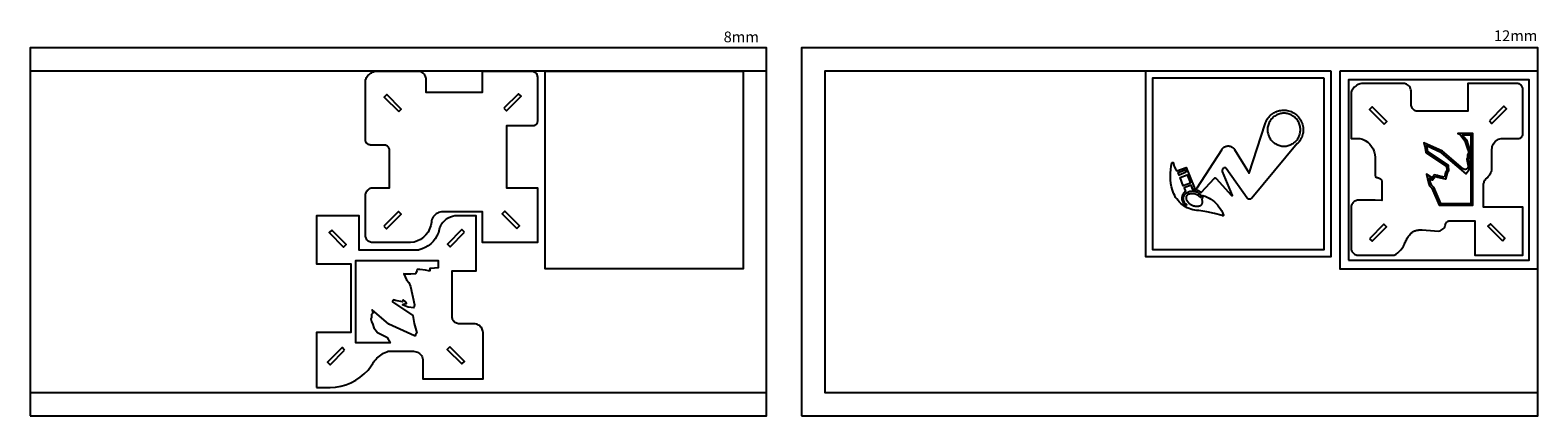
# Model space of a CAD drawing. Units: metres. Extents: x 1965 to 6879, y -64 to 1193.
import ezdxf

# ---------------------------------------------------------------- set-up
doc = ezdxf.new("R2010")
doc.units = ezdxf.units.M

msp = doc.modelspace()

# ---------------------------------------------------------------- linework, layer by layer
msp.add_line((4289, 1060), (3643.6, 1060))
for points in [[(1965.2, -63.8), (4365.2, -63.8), (4365.2, 1136.2), (1965.2, 1136.2)], [(4478.8, -63.8), (6878.8, -63.8), (6878.8, 1136.2), (4478.8, 1136.2)], [(3601.4, 1060), (3603.7, 1059.6), (3605.9, 1058.8), (3608, 1057.8), (3610, 1056.6), (3611.8, 1055.1), (3613.4, 1053.5), (3614.9, 1051.6), (3616, 1049.6), (3617, 1047.5), (3617.7, 1045.3), (3618.1, 1043), (3618.2, 1040.6), (3618.2, 896.1), (3618.1, 894.3), (3617.7, 892.4), (3617.2, 890.6), (3616.4, 888.9), (3615.4, 887.4), (3614.2, 885.9), (3612.9, 884.6), (3611.3, 883.5), (3609.7, 882.6), (3608, 881.9), (3606.2, 881.4), (3604.3, 881.1), (3517.4, 881.1), (3517.4, 679.8), (3618.2, 679.8), (3618.2, 500.8), (3439, 500.8), (3439, 601.5), (3310, 601.5), (3305.4, 601.2), (3300.9, 600.3), (3296.5, 599), (3292.3, 597), (3288.4, 594.6), (3284.9, 591.8), (3281.7, 588.5), (3278.9, 584.8), (3276.6, 580.9), (3274.8, 576.6), (3273.6, 572.2), (3272.9, 567.7), (3270.9, 556.4), (3267.2, 545.6), (3261.9, 535.4), (3255.1, 526.2), (3247, 518.1), (3237.7, 511.4), (3227.5, 506.2), (3216.6, 502.6), (3205.3, 500.8), (3080.6, 500.8), (3077.7, 501.1), (3074.8, 501.8), (3072, 502.9), (3069.4, 504.3), (3066.9, 506), (3064.7, 508), (3062.8, 510.3), (3061.2, 512.7), (3059.9, 515.4), (3059, 518.3), (3058.4, 521.2), (3058.2, 524.1), (3058.2, 655.5), (3058.5, 658.4), (3059.1, 661.2), (3060, 663.9), (3061.2, 666.5), (3062.7, 669), (3064.5, 671.3), (3066.5, 673.4), (3068.8, 675.2), (3071.2, 676.8), (3073.8, 678.1), (3076.5, 679.1), (3079.3, 679.8), (3136.6, 679.8), (3136.6, 800.9), (3136.5, 803.3), (3136, 805.6), (3135.2, 807.8), (3134.2, 810), (3132.9, 811.9), (3131.3, 813.7), (3129.5, 815.3), (3127.6, 816.6), (3125.4, 817.6), (3123.2, 818.4), (3120.9, 818.8), (3118.5, 819), (3074.3, 819), (3072.2, 819.1), (3070.2, 819.5), (3068.2, 820.2), (3066.3, 821.1), (3064.5, 822.3), (3062.9, 823.7), (3061.6, 825.3), (3060.4, 827), (3059.5, 828.9), (3058.8, 830.9), (3058.4, 833), (3058.2, 835.1), (3058.2, 1032.1), (3059.8, 1035.5), (3061.6, 1038.9), (3063.7, 1042), (3066, 1045), (3068.6, 1047.8), (3071.5, 1050.4), (3074.5, 1052.7), (3077.7, 1054.7), (3081, 1056.5), (3084.5, 1058), (3088.2, 1059.2), (3091.9, 1060), (3232.7, 1060), (3235.4, 1059.4), (3238.1, 1058.4), (3240.7, 1057.2), (3243.1, 1055.6), (3245.4, 1053.9), (3247.4, 1051.9), (3249.2, 1049.6), (3250.8, 1047.2), (3252.1, 1044.7), (3253.1, 1042), (3253.8, 1039.2), (3254.2, 1036.4), (3254.2, 991.4), (3439, 991.4), (3439, 1060)], [(3643.6, 1060), (4289, 1060), (4289, 415.4), (3643.6, 415.4)], [(6205.5, 1060), (5600.1, 1060), (5600.1, 455.4), (6205.5, 455.4)], [(6182.8, 1037.3), (5622.8, 1037.3), (5622.8, 478.1), (6182.8, 478.1)], [(6233.4, 1060), (6233.4, 415.4), (6878.8, 415.4), (6878.8, 1060)], [(3166.3, 927.8), (3174.8, 936.3), (3127.4, 983.7), (3118.9, 975.2)], [(3509.1, 938.9), (3517.6, 930.4), (3565, 977.8), (3556.5, 986.3)], [(6261.6, 443.6), (6850.5, 443.6), (6850.5, 1031.8), (6261.6, 1031.8)], [(6345.5, 797.1), (6347.6, 787.8), (6348.4, 778.3), (6348.4, 719.4), (6348.5, 718.8), (6349.2, 717.2), (6350.2, 715.7), (6351.5, 714.5), (6353, 713.5), (6354.7, 712.9), (6356.4, 712.6), (6358.1, 712.4), (6359.7, 712), (6361.3, 711.4), (6362.9, 710.7), (6364.3, 709.8), (6365.6, 708.8), (6366.8, 707.6), (6367.9, 706.4), (6368.9, 705), (6369.7, 703.5), (6370.3, 701.9), (6370.8, 700.3), (6370.8, 638.4), (6349, 639), (6291, 639), (6288.2, 638.3), (6285.5, 637.3), (6282.9, 636.1), (6280.5, 634.5), (6278.3, 632.6), (6276.3, 630.6), (6274.5, 628.3), (6273, 625.8), (6271.8, 623.2), (6270.9, 620.5), (6270.3, 617.7), (6270, 614.8), (6270, 483.4), (6270.2, 480.4), (6270.7, 477.5), (6271.7, 474.7), (6272.9, 472), (6274.6, 469.5), (6276.5, 467.3), (6278.7, 465.2), (6281.1, 463.5), (6283.7, 462.1), (6286.5, 461.1), (6289.4, 460.4), (6292.4, 460.1), (6410.6, 460.1), (6416.6, 463.7), (6422.3, 467.9), (6427.6, 472.6), (6432.5, 477.7), (6436.9, 483.2), (6440.7, 489.1), (6444.1, 495.4), (6446.8, 501.9), (6448.2, 505.5), (6449.8, 509), (6451.5, 512.4), (6453.4, 515.8), (6455.5, 519.1), (6457.7, 522.3), (6460, 525.3), (6462.5, 528.3), (6465.1, 531.2), (6466.9, 532.7), (6468.8, 534.1), (6470.8, 535.5), (6472.8, 536.7), (6475, 537.8), (6477.1, 538.8), (6479.4, 539.6), (6481.6, 540.3), (6483.9, 540.9), (6486.3, 541.4), (6488.6, 541.8), (6491, 542), (6501.3, 542.6), (6515.3, 541.5), (6556.4, 538.7), (6560.3, 539.6), (6564, 541.2), (6567.5, 543.3), (6570.5, 545.9), (6573.2, 548.9), (6575.3, 552.4), (6576.8, 556.1), (6577.8, 560), (6578.1, 561.5), (6578.6, 563), (6579.2, 564.4), (6580, 565.7), (6581, 566.9), (6582, 568.1), (6583.2, 569.1), (6584.5, 569.9), (6585.9, 570.7), (6587.3, 571.3), (6588.8, 571.7), (6590.3, 571.9), (6673.2, 571.9), (6673.2, 460.1), (6830, 460.1), (6830, 616.7), (6701.2, 616.7), (6701.2, 688), (6701.5, 690.4), (6702, 692.7), (6702.6, 695.1), (6703.4, 697.3), (6704.3, 699.6), (6705.4, 701.8), (6706.5, 703.9), (6707.8, 705.9), (6709.3, 707.9), (6710.8, 709.7), (6712.4, 711.5), (6714.2, 713.2), (6717, 715.9), (6719.5, 718.8), (6721.8, 721.9), (6723.9, 725.2), (6725.6, 728.6), (6727.1, 732.2), (6728.3, 735.9), (6729.2, 739.7), (6729.2, 805.2), (6729.5, 809.8), (6730.4, 814.3), (6731.8, 818.7), (6733.9, 822.8), (6736.4, 826.6), (6739.5, 830.1), (6742.9, 833.1), (6746.8, 835.7), (6750.9, 837.7), (6755.3, 839.2), (6759.8, 840.1), (6764.4, 840.4), (6816.1, 840.4), (6817.4, 840.5), (6819.4, 841), (6821.4, 841.8), (6823.2, 842.8), (6824.9, 844.1), (6826.4, 845.7), (6827.6, 847.4), (6828.6, 849.2), (6829.4, 851.2), (6829.8, 853.3), (6830, 855.4), (6830, 999.9), (6829.8, 1002.2), (6829.4, 1004.5), (6828.7, 1006.8), (6827.8, 1008.9), (6826.6, 1010.9), (6825.2, 1012.7), (6823.5, 1014.4), (6821.7, 1015.9), (6819.8, 1017.1), (6817.7, 1018.1), (6815.4, 1018.8), (6813.2, 1019.3), (6650.8, 1019.3), (6650.8, 929), (6487.6, 929), (6484.8, 929.2), (6482, 929.8), (6479.3, 930.7), (6476.8, 931.9), (6474.4, 933.5), (6472.3, 935.4), (6470.4, 937.5), (6468.9, 939.9), (6467.6, 942.4), (6466.7, 945.1), (6466.1, 947.9), (6466, 950.7), (6466, 995.7), (6465.4, 999.3), (6464.3, 1003.2), (6462.5, 1006.8), (6460.2, 1010.1), (6457.5, 1013), (6454.3, 1015.5), (6450.8, 1017.4), (6447, 1018.8), (6444.4, 1019.3), (6303.6, 1019.3), (6299.9, 1018.4), (6296.3, 1017.2), (6292.8, 1015.8), (6289.4, 1014), (6286.2, 1011.9), (6283.2, 1009.6), (6280.4, 1007.1), (6277.8, 1004.3), (6275.4, 1001.3), (6273.3, 998.2), (6271.5, 994.8), (6270, 991.4), (6270, 840.4), (6298.9, 840.4), (6307.6, 837.7), (6316.3, 833.6), (6324.2, 828.2), (6331.2, 821.7), (6337.2, 814.3), (6342, 806)], [(6378.1, 887.1), (6386.5, 895.6), (6339.1, 943), (6330.6, 934.5)], [(6720.8, 898.1), (6729.3, 889.6), (6776.7, 937.1), (6768.3, 945.6)], [(5727.7, 665.6), (5726.4, 664.3), (5725.2, 662.9), (5724, 661.5), (5723, 660), (5722.1, 658.4), (5721.2, 656.8), (5720.5, 655.1), (5719.9, 653.4), (5719.4, 651.6), (5719, 649.8), (5718.7, 648), (5718.6, 646.2), (5718.6, 644.3), (5718.7, 642.5), (5719, 640.4), (5719.5, 638.4), (5720.1, 636.3), (5720.8, 634.4), (5721.7, 632.4), (5722.7, 630.6), (5723.9, 628.8), (5725.1, 627.1), (5726.5, 625.5), (5728, 624), (5729.5, 622.6), (5731.2, 621.3), (5734.6, 624.5), (5733.3, 625.4), (5732, 626.5), (5730.9, 627.6), (5729.8, 628.8), (5728.8, 630.1), (5727.9, 631.4), (5727, 632.8), (5726.3, 634.2), (5725.7, 635.7), (5725.1, 637.2), (5724.7, 638.8), (5724.4, 640.4), (5724.2, 642), (5724.1, 643.6), (5724.1, 645.2), (5724.2, 646.9), (5724.5, 648.5), (5724.8, 650.1), (5725.3, 651.7), (5725.8, 653.2), (5726.5, 654.7), (5727.3, 656.2), (5728.1, 657.6), (5729.1, 658.9), (5730.1, 660.1), (5731.3, 661.3), (5732.5, 662.5), (5733.8, 663.5), (5735.7, 664.7), (5737.8, 665.7), (5739.9, 666.7), (5742.1, 667.4), (5744.3, 668.1), (5746.6, 668.6), (5748.9, 668.9), (5751.2, 669), (5753.5, 669.1), (5755.9, 668.9), (5758.2, 668.6), (5760.4, 668.2), (5762.7, 667.6), (5764.9, 666.8), (5767, 665.9), (5769.1, 664.9), (5771.1, 663.7), (5773, 662.4), (5774.8, 660.9), (5776.5, 659.4), (5778.1, 657.7), (5779.6, 655.9), (5779.8, 655.6), (5780, 655.4), (5780.2, 655), (5780.4, 654.7), (5780.5, 654.4), (5780.7, 654.1), (5780.8, 653.7), (5780.8, 653.4), (5780.9, 653), (5780.9, 652.6), (5780.9, 652.3), (5780.9, 651.9), (5780.9, 651.6), (5780.8, 651.2), (5780.7, 650.9), (5780.6, 650.5), (5780.5, 650.2), (5780.3, 649.9), (5780.1, 649.6), (5779.9, 649.3), (5779.7, 649), (5779.5, 648.7), (5779.2, 648.4), (5779, 648.2), (5777.3, 650), (5775.5, 651.7), (5773.5, 653.2), (5771.5, 654.6), (5769.4, 655.9), (5767.1, 657), (5764.9, 658), (5762.5, 658.8), (5760.1, 659.4), (5757.7, 659.9), (5755.3, 660.2), (5752.8, 660.3), (5750.3, 660.3), (5747.9, 660.1), (5745.4, 659.7), (5743, 659.2), (5740.6, 658.5), (5739.8, 658.2), (5739, 657.8), (5738.3, 657.3), (5737.5, 656.8), (5736.8, 656.2), (5736.2, 655.7), (5735.6, 655), (5735, 654.3), (5734.5, 653.6), (5734, 652.9), (5733.6, 652.1), (5733.2, 651.3), (5732.9, 650.5), (5732.7, 649.6), (5732.5, 648.7), (5732.4, 647.9), (5732.3, 647), (5732.3, 645.8), (5732.4, 644.6), (5732.6, 643.4), (5732.8, 642.2), (5733.2, 641), (5733.6, 639.9), (5734.1, 638.8), (5734.7, 637.8), (5736.1, 635.6), (5737.8, 633.6), (5739.5, 631.7), (5741.4, 629.9), (5743.3, 628.2), (5745.4, 626.7), (5747.6, 625.3), (5749.9, 624), (5752.2, 622.9), (5754.6, 622), (5757.1, 621.2), (5759.6, 620.6), (5762.1, 620.1), (5764.7, 619.8), (5767.3, 619.7), (5769.9, 619.8), (5772.5, 620), (5775, 620.4), (5777.5, 620.9), (5778.4, 621.3), (5779.2, 621.7), (5780, 622.1), (5780.7, 622.6), (5781.4, 623.2), (5782.1, 623.8), (5782.7, 624.4), (5783.3, 625.1), (5783.9, 625.8), (5784.3, 626.6), (5784.8, 627.4), (5785.2, 628.2), (5785.5, 629), (5785.8, 629.9), (5786, 630.8), (5786.2, 631.6), (5786.3, 632.5), (5786.3, 633.4), (5786.3, 634.3), (5786.2, 635.2), (5786, 636.1), (5785.8, 637), (5785.6, 637.9), (5785.3, 638.7), (5784.9, 639.5), (5784.5, 640.3), (5784, 641.1), (5784.8, 642.7), (5785.5, 644.3), (5786.1, 645.9), (5786.6, 647.6), (5787, 649.4), (5787.3, 651.1), (5787.4, 652.9), (5787.4, 654.6), (5794.2, 652.3), (5800.8, 649.4), (5807.2, 646.1), (5813.4, 642.4), (5819.3, 638.2), (5824.8, 633.7), (5830.1, 628.8), (5835, 623.5), (5839.5, 617.9), (5843.7, 612), (5847.4, 605.8), (5850.6, 599.4), (5853.5, 592.8), (5853.6, 592.7), (5853.7, 592.6), (5853.8, 592.5), (5854, 592.3), (5854.1, 592.2), (5854.2, 592.1), (5854.2, 591.9), (5854.3, 591.8), (5854.4, 591.6), (5854.4, 591.4), (5854.5, 591.3), (5854.5, 591.1), (5854.5, 590.9), (5854.5, 590.8), (5854.5, 590.6), (5854.5, 590.4), (5854.5, 590.2), (5854.4, 590.1), (5854.4, 589.9), (5854.3, 589.8), (5854.2, 589.6), (5854.2, 589.5), (5854.1, 589.3), (5854, 589.2), (5853.9, 589), (5853.7, 588.9), (5853.6, 588.8), (5853.5, 588.7), (5853.3, 588.6), (5853.2, 588.5), (5853, 588.4), (5852.9, 588.4), (5852.7, 588.3), (5852.6, 588.3), (5852.4, 588.2), (5852.2, 588.2), (5852, 588.2), (5851.9, 588.2), (5851.7, 588.2), (5851.5, 588.2), (5851.4, 588.2), (5851.2, 588.3), (5851, 588.3), (5850.9, 588.4), (5850.7, 588.5), (5850.6, 588.6), (5850.4, 588.7), (5825.3, 596.2), (5799.6, 601.7), (5773.6, 605.1), (5767.2, 605.6), (5760.8, 606.5), (5754.5, 607.9), (5748.3, 609.7), (5742.3, 611.9), (5736.4, 614.5), (5730.7, 617.5), (5725.2, 620.9), (5720, 624.7), (5715, 628.8), (5710.4, 633.3), (5706.1, 638), (5702.1, 643.1), (5698.4, 648.4), (5695.2, 654), (5692.3, 659.7), (5689.8, 665.7), (5687.8, 671.8), (5685, 682.7), (5683, 693.8), (5681.7, 705), (5681.1, 716.2), (5681.3, 727.5), (5682.3, 738.7), (5684, 749.8), (5686.4, 760.8), (5686.5, 761), (5686.6, 761.1), (5686.6, 761.2), (5686.7, 761.4), (5686.8, 761.5), (5686.9, 761.6), (5687, 761.7), (5687.2, 761.8), (5687.3, 761.9), (5687.4, 762), (5687.6, 762.1), (5687.7, 762.2), (5687.9, 762.2), (5688, 762.3), (5688.2, 762.3), (5688.3, 762.3), (5688.5, 762.4), (5688.7, 762.4), (5688.8, 762.4), (5689, 762.3), (5689.1, 762.3), (5689.3, 762.3), (5689.4, 762.2), (5689.6, 762.2), (5689.7, 762.1), (5689.9, 762), (5690, 762), (5690.1, 761.9), (5690.3, 761.8), (5690.4, 761.7), (5690.5, 761.5), (5690.6, 761.4), (5690.7, 761.3), (5690.8, 761.1), (5690.8, 761), (5690.9, 760.9), (5691.5, 758.6), (5694.1, 749.1), (5698, 741.2), (5702.3, 734.9), (5733.2, 745.9), (5758.5, 681.1), (5758.6, 680.8), (5758.8, 680.4), (5758.9, 680.1), (5759.1, 679.8), (5759.3, 679.5), (5759.6, 679.2), (5759.8, 678.9), (5760.1, 678.6), (5760.4, 678.4), (5760.7, 678.1), (5761, 677.9), (5761.4, 677.7), (5761.7, 677.6), (5762.1, 677.4), (5762.4, 677.3), (5762.8, 677.2), (5763.2, 677.2), (5763.6, 677.1), (5763.9, 677.1), (5764.3, 677.1), (5764.7, 677.2), (5765.1, 677.2), (5765.5, 677.3), (5765.8, 677.4), (5766.2, 677.6), (5766.5, 677.7), (5766.9, 677.9), (5767.2, 678.1), (5767.5, 678.3), (5767.8, 678.6), (5768.1, 678.8), (5768.3, 679.1), (5848.9, 803.5), (5849.6, 804.9), (5850.5, 806.1), (5851.4, 807.4), (5852.5, 808.6), (5853.5, 809.7), (5854.7, 810.7), (5855.9, 811.6), (5857.2, 812.5), (5858.6, 813.3), (5860, 813.9), (5861.4, 814.5), (5862.9, 815), (5864.4, 815.4), (5865.9, 815.7), (5867.5, 815.9), (5869, 816), (5870.6, 816), (5872.1, 815.9), (5873.6, 815.7), (5875.2, 815.4), (5876.7, 814.9), (5878.1, 814.4), (5879.6, 813.8), (5880.9, 813.1), (5882.3, 812.3), (5883.6, 811.4), (5884.8, 810.5), (5885.9, 809.4), (5887, 808.3), (5888, 807.1), (5888.9, 805.9), (5889.8, 804.6), (5938.1, 727.5), (5989.9, 887.7), (5991.3, 891.7), (5992.9, 895.5), (5994.8, 899.3), (5996.9, 902.9), (5999.3, 906.4), (6001.9, 909.7), (6004.7, 912.9), (6007.7, 915.8), (6010.9, 918.6), (6014.2, 921.1), (6017.8, 923.4), (6021.4, 925.4), (6025.2, 927.2), (6029.2, 928.8), (6033.2, 930.1), (6037.2, 931.1), (6041.4, 931.9), (6045.6, 932.3), (6049.8, 932.5), (6054, 932.4), (6058.2, 932.1), (6062.3, 931.4), (6066.4, 930.5), (6070.5, 929.4), (6074.4, 927.9), (6078.3, 926.2), (6082, 924.2), (6085.6, 922), (6089, 919.6), (6092.3, 917), (6095.4, 914.1), (6098.3, 911), (6101, 907.8), (6103.4, 904.4), (6105.6, 900.8), (6107.6, 897.1), (6109.4, 893.2), (6110.8, 889.3), (6112.1, 885.3), (6113, 881.2), (6113.7, 877), (6114.1, 872.8), (6114.2, 868.6), (6114, 864.4), (6113.6, 860.2), (6112.9, 856.1), (6111.9, 852), (6110.6, 848), (6109.1, 844), (6107.3, 840.2), (6105.3, 836.5), (6103, 833), (6100.5, 829.6), (6097.8, 826.4), (6094.9, 823.4), (5946.5, 645.5), (5946, 645), (5945.4, 644.6), (5944.9, 644.1), (5944.3, 643.8), (5943.6, 643.4), (5943, 643.2), (5942.3, 642.9), (5941.6, 642.7), (5940.9, 642.6), (5940.2, 642.4), (5939.5, 642.4), (5938.8, 642.4), (5938.1, 642.4), (5937.4, 642.5), (5936.7, 642.6), (5936, 642.8), (5935.3, 643), (5934.7, 643.3), (5934, 643.6), (5933.4, 643.9), (5932.8, 644.3), (5932.3, 644.7), (5931.7, 645.2), (5863.5, 742.4), (5863.3, 742.7), (5863, 743), (5862.8, 743.3), (5862.5, 743.5), (5862.2, 743.8), (5861.9, 744), (5861.6, 744.2), (5861.2, 744.4), (5860.9, 744.6), (5860.5, 744.7), (5860.2, 744.8), (5859.8, 744.9), (5859.4, 745), (5859, 745), (5858.7, 745), (5858.3, 745), (5857.9, 745), (5857.5, 744.9), (5857.1, 744.9), (5856.8, 744.8), (5856.4, 744.6), (5856.1, 744.5), (5855.7, 744.3), (5855.4, 744.1), (5855.1, 743.9), (5854.8, 743.6), (5851.2, 739.5), (5850.9, 739), (5850.7, 738.6), (5850.5, 738.1), (5850.3, 737.6), (5850.2, 737.1), (5850, 736.6), (5850, 736.1), (5849.9, 735.6), (5850, 735.1), (5850, 734.5), (5850.1, 734), (5850.2, 733.5), (5850.3, 733), (5850.5, 732.5), (5883.1, 654.9), (5883.1, 654.8), (5883.2, 654.7), (5883.2, 654.7), (5883.2, 654.6), (5883.2, 654.5), (5883.2, 654.5), (5883.2, 654.4), (5883.3, 654.3), (5883.2, 654.2), (5883.2, 654.2), (5883.2, 654.1), (5883.2, 654), (5883.2, 654), (5883.2, 653.9), (5883.1, 653.8), (5883.1, 653.8), (5883.1, 653.7), (5883, 653.6), (5883, 653.6), (5882.9, 653.5), (5882.9, 653.5), (5882.8, 653.4), (5882.8, 653.4), (5882.7, 653.3), (5882.6, 653.3), (5882.6, 653.3), (5882.5, 653.2), (5882.4, 653.2), (5882.4, 653.2), (5882.3, 653.2), (5882.2, 653.2), (5882.2, 653.2), (5882.1, 653.2), (5882, 653.2), (5881.9, 653.2), (5881.9, 653.2), (5881.8, 653.2), (5881.7, 653.3), (5881.7, 653.3), (5881.6, 653.3), (5881.5, 653.4), (5881.5, 653.4), (5881.4, 653.5), (5881.4, 653.5), (5881.3, 653.6), (5881.3, 653.6), (5881.2, 653.7), (5881.2, 653.7), (5831.6, 708.6), (5831.3, 708.9), (5831, 709.2), (5830.7, 709.4), (5830.4, 709.6), (5830, 709.8), (5829.7, 710), (5829.3, 710.2), (5828.9, 710.3), (5828.6, 710.4), (5828.2, 710.5), (5827.8, 710.6), (5827.4, 710.6), (5827, 710.6), (5826.6, 710.6), (5826.2, 710.6), (5825.8, 710.5), (5825.4, 710.4), (5825.1, 710.3), (5824.7, 710.1), (5824.3, 710), (5824, 709.8), (5823.6, 709.5), (5780.9, 663.1), (5779, 664.9), (5776.9, 666.6), (5774.7, 668.1), (5772.5, 669.5), (5770.1, 670.7), (5767.7, 671.7), (5765.2, 672.5), (5762.7, 673.2), (5760.1, 673.7), (5757.4, 674), (5754.8, 674.2), (5749.5, 687.8), (5726.3, 678.9), (5730.6, 667.8), (5729.1, 666.7)], [(6091.8, 904.3), (6089.4, 906.8), (6086.9, 909.2), (6084.1, 911.5), (6081.3, 913.5), (6078.3, 915.4), (6075.2, 917), (6072, 918.5), (6068.7, 919.7), (6065.4, 920.7), (6061.9, 921.5), (6058.5, 922.1), (6055, 922.4), (6051.5, 922.5), (6047.9, 922.4), (6044.5, 922.1), (6041, 921.5), (6037.6, 920.7), (6034.2, 919.7), (6030.9, 918.5), (6027.7, 917), (6024.6, 915.4), (6021.6, 913.5), (6018.8, 911.5), (6016.1, 909.2), (6013.5, 906.8), (6011.1, 904.3), (6008.9, 901.5), (6006.8, 898.7), (6005, 895.7), (6003.3, 892.6), (6001.9, 889.4), (6000.6, 886.1), (5999.6, 882.7), (5998.8, 879.3), (5998.2, 875.9), (5997.9, 872.4), (5997.8, 868.9), (5997.9, 865.3), (5998.2, 861.8), (5998.8, 858.4), (5999.6, 855), (6000.6, 851.6), (6001.9, 848.3), (6003.3, 845.1), (6005, 842), (6006.8, 839), (6008.9, 836.2), (6011.1, 833.4), (6013.5, 830.9), (6016.1, 828.5), (6018.8, 826.3), (6021.6, 824.2), (6024.6, 822.4), (6027.7, 820.7), (6030.9, 819.2), (6034.2, 818), (6037.6, 817), (6041, 816.2), (6044.5, 815.6), (6047.9, 815.3), (6051.5, 815.2), (6055, 815.3), (6058.5, 815.6), (6061.9, 816.2), (6065.4, 817), (6068.7, 818), (6072, 819.2), (6075.2, 820.7), (6078.3, 822.4), (6081.3, 824.2), (6084.1, 826.3), (6086.9, 828.5), (6089.4, 830.9), (6091.8, 833.4), (6094.1, 836.2), (6096.1, 839), (6098, 842), (6099.6, 845.1), (6101.1, 848.3), (6102.3, 851.6), (6103.3, 855), (6104.1, 858.4), (6104.7, 861.8), (6105, 865.3), (6105.2, 868.9), (6105, 872.4), (6104.7, 875.9), (6104.1, 879.3), (6103.3, 882.7), (6102.3, 886.1), (6101.1, 889.4), (6099.6, 892.6), (6098, 895.7), (6096.1, 898.7), (6094.1, 901.5)], [(6654.2, 736.5), (6645.4, 725.2), (6564.9, 794), (6515.7, 816.4), (6515.8, 815.8), (6519, 798.1), (6586.3, 753.1), (6587.9, 733.7), (6583, 726.9), (6578.3, 708.1), (6552.4, 713.5), (6550.1, 714.2), (6544, 715.4), (6535.4, 704), (6524.7, 711.3), (6528.1, 696.7), (6530.7, 689.1), (6538.4, 681.4), (6561.6, 628), (6661.9, 628), (6661.9, 723.1), (6661.9, 851.4), (6633.4, 851.4), (6646.2, 835.5), (6650.4, 821.6), (6654, 811.8), (6659.4, 794.4), (6655.1, 785.8), (6655.1, 773.9), (6653.1, 771.5), (6655.8, 756.7)], [(5732.9, 730), (5710, 720.9), (5706.6, 729), (5729.9, 738)], [(5746.8, 695), (5723.4, 686.2), (5712.9, 713.3), (5735.9, 722.2)], [(3118.2, 554.4), (3126.7, 546), (3174.1, 593.4), (3165.6, 601.9)], [(3551.3, 547.4), (3559.8, 555.9), (3512.4, 603.3), (3503.9, 594.8)], [(2897.9, 29.1), (2942.9, 29.1), (2960.4, 30.1), (2977.6, 32.9), (2994.5, 37.5), (3010.8, 43.9), (3026.3, 52), (3040.8, 61.8), (3054.2, 73), (3066.3, 85.6), (3077, 99.4), (3081.6, 106.8), (3084.6, 111.4), (3087.9, 115.8), (3091.4, 120), (3095.2, 124), (3099.2, 127.7), (3103.4, 131.2), (3107.8, 134.5), (3112.3, 137.5), (3117.1, 140.2), (3122, 142.6), (3127.1, 144.7), (3132.2, 146.6), (3214.5, 146.6), (3218.8, 146.3), (3223.1, 145.3), (3227.2, 143.8), (3231.1, 141.7), (3234.6, 139.1), (3237.7, 136), (3240.3, 132.6), (3242.5, 128.7), (3244, 124.7), (3245, 120.4), (3245.3, 116), (3245.1, 111.7), (3245.1, 57.1), (3441.1, 57.1), (3441.1, 208.1), (3440.7, 211.8), (3439.9, 215.4), (3438.6, 218.9), (3436.8, 222.1), (3434.7, 225.2), (3432.2, 227.9), (3429.4, 230.3), (3426.3, 232.3), (3422.9, 233.9), (3419.4, 235.1), (3415.8, 235.8), (3412.1, 236), (3364.2, 236), (3361.1, 236.2), (3358, 236.9), (3355.1, 237.9), (3352.3, 239.2), (3349.6, 241), (3347.3, 243.1), (3345.2, 245.4), (3343.5, 248), (3342.1, 250.8), (3341.1, 253.8), (3340.5, 256.9), (3340.3, 260), (3340.3, 409.4), (3418.7, 409.4), (3418.7, 588.4), (3357.1, 588.4), (3349.5, 587.9), (3342, 586.5), (3334.7, 584.2), (3327.8, 581), (3321.4, 577), (3315.4, 572.3), (3310.1, 566.8), (3306, 561.4), (3304.9, 559.9), (3303.8, 558.3), (3302.9, 556.6), (3302, 555), (3301.1, 553.3), (3300.4, 551.5), (3299.7, 549.7), (3299.1, 547.9), (3298.6, 546.1), (3298.2, 544.3), (3297.8, 542.4), (3297.6, 540.5), (3297.4, 539.4), (3296.9, 537.3), (3296.3, 535.2), (3295.6, 533.1), (3295.5, 532.7), (3295.5, 532.4), (3295.2, 531.9), (3294.9, 531), (3294.1, 529), (3293.2, 527), (3292.2, 525), (3291.2, 523.1), (3291, 522.8), (3290.9, 522.5), (3285.2, 513.3), (3278.5, 504.7), (3270.7, 497), (3262.1, 490.3), (3252.8, 484.7), (3242.9, 480.2), (3232.5, 476.9), (3230.4, 476.5), (3037.9, 476.5), (3037.9, 588.4), (2897.9, 588.4), (2897.9, 431.8), (3009.9, 431.8), (3009.9, 208.1), (2897.9, 208.1)], [(2947.9, 541.8), (2939.5, 533.3), (2986.9, 485.8), (2995.4, 494.3)], [(3381.1, 534.7), (3372.6, 543.2), (3325.2, 495.8), (3333.6, 487.3)], [(6330, 513.7), (6338.4, 505.2), (6385.9, 552.7), (6377.4, 561.1)], [(6763.1, 506.7), (6771.6, 515.2), (6724.1, 562.6), (6715.6, 554.1)], [(3197.7, 290.2), (3180.4, 296.9), (3178.9, 298.5), (3181, 300.6), (3186.7, 301.6), (3191.4, 302.2), (3187.2, 309.4), (3180.6, 314), (3179.9, 313.1), (3178.9, 307.9), (3155.4, 312.6), (3153, 313.3), (3149.1, 314.1), (3148.6, 312.1), (3146, 308.4), (3146.1, 307.8), (3212.3, 263.6), (3217, 237.5), (3225.3, 206.8), (3221.1, 200), (3220.1, 197.4), (3217.5, 197.4), (3134, 235.5), (3079.8, 281.8), (3081.8, 270.4), (3078.2, 266.2), (3078.2, 257.3), (3075.6, 252.1), (3078.2, 243.8), (3081.8, 233.9), (3085, 223.5), (3097.5, 207.9), (3128.1, 193.2), (3128.8, 191.7), (3138.7, 174.7), (3026.8, 174.7), (3026.8, 442.8), (3295.3, 442.8), (3295.3, 418.3), (3283.2, 417.3), (3272.3, 416.3), (3268.1, 416.3), (3267.6, 411), (3267.6, 408.4), (3263.9, 408.4), (3254, 411), (3234.7, 413.6), (3226.9, 413.6), (3225.8, 408.4), (3220.6, 399.6), (3205.5, 397.5), (3188.3, 397.5), (3183.1, 399.1), (3191.4, 379.8), (3199.7, 371.4), (3204.4, 357.9), (3218, 298.5), (3215.4, 288.1)], [(2990.2, 150.3), (2981.7, 158.8), (2934.3, 111.4), (2942.8, 102.9)], [(3333, 161.4), (3324.5, 152.9), (3371.9, 105.4), (3380.4, 113.9)]]:
    msp.add_lwpolyline(points, close=True)
for points in [[(4365.2, 1060), (1965.2, 1060), (1965.2, 12.4), (4365.2, 12.4)], [(6205.5, 1060), (4555, 1060), (4555, 12.4), (6878.8, 12.4)], [(6878.8, 1060), (6233.4, 1060)]]:
    msp.add_lwpolyline(points)
msp.add_lwpolyline([(6574.3, 714.6), (6553.8, 718.9), (6551.5, 719.6), (6541.7, 721.5), (6534.2, 711.5), (6516.2, 723.8), (6522.8, 695.2), (6525.9, 686.1), (6533.8, 678.3), (6557.7, 623), (6557.5, 622.4), (6667.4, 622.4), (6667.4, 857), (6618.2, 857), (6624.2, 854.1), (6641.2, 832.9), (6645.1, 819.9), (6648.7, 810), (6653.5, 794.9), (6649.6, 787.1), (6649.6, 775.9), (6647.2, 773.1), (6651.2, 750.8, -0.705657), (6634.9, 741.4), (6567.9, 798.7), (6507.3, 826.3), (6510.5, 814.6), (6514, 794.8), (6581.1, 750), (6582.2, 735.3), (6577.9, 729.2)], format="xyb", close=True)

# ---------------------------------------------------------------- texts
at = {"char_height": 35, "attachment_point": 1}
for s, insert in [('8mm', (4225.3, 1188.8)), ('12mm', (6735.8, 1192.7))]:
    msp.add_mtext_dynamic_manual_height_columns(s, width=602.787, gutter_width=17.5, heights=[0], dxfattribs=dict(at, insert=insert))

doc.saveas('drawing.dxf')
